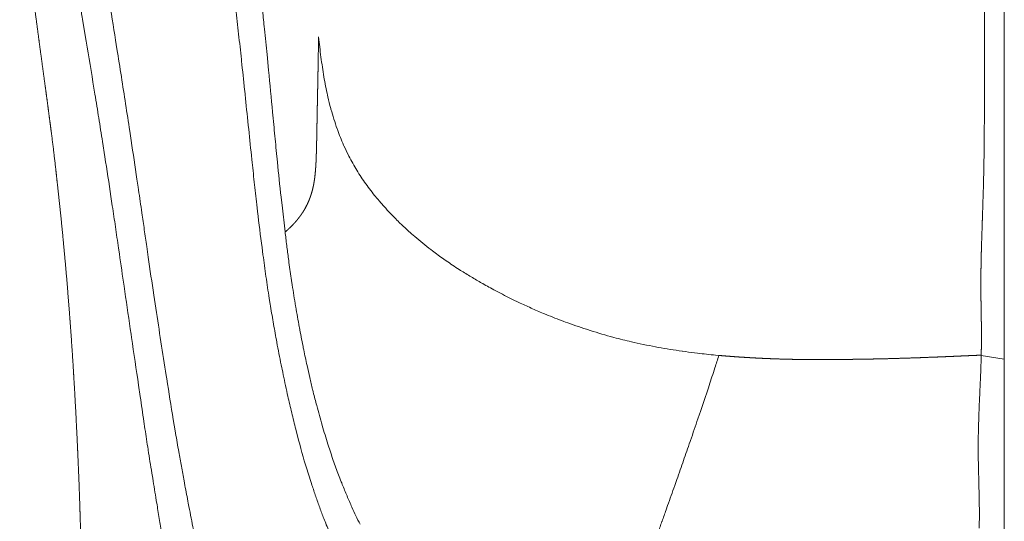
# Model space of a CAD drawing. Units: millimetres. Extents: x -612 to 3782, y -4661 to 6456.
# Drawn here: x -26 to 5, y 2765 to 2780 of the extents above; entities that cross this region are included whole.
import ezdxf

# ---------------------------------------------------------------- set-up
doc = ezdxf.new("R2010")
doc.units = ezdxf.units.MM
doc.header["$LTSCALE"] = 101.6
doc.layers.add('Visible (ISO)', color=7, linetype='Continuous', lineweight=50)
doc.layers.add('Visible Narrow (ISO)', color=7, linetype='Continuous', lineweight=18)

msp = doc.modelspace()

# ---------------------------------------------------------------- linework, layer by layer
at = {"layer": 'Visible (ISO)', "lineweight": 5}
msp.add_line((4.652, 2752.682), (4.652, 2793.17), dxfattribs=at)
at = {"layer": 'Visible (ISO)', "lineweight": 5, "flags": 128}
msp.add_lwpolyline([(3.934, 2769.704), (3.933, 2769.671, -0.001889), (3.928, 2769.473, -0.001268), (3.921, 2769.274), (3.92, 2769.242, -0.001595), (3.909, 2768.978), (3.907, 2768.934, -0.000376), (3.9, 2768.758, -0.000192), (3.892, 2768.582), (3.89, 2768.538, 0.000571), (3.878, 2768.272), (3.878, 2768.272, 0.000646), (3.867, 2768.005), (3.867, 2768.003, 0.002071), (3.857, 2767.733), (3.855, 2767.685, 0.003007), (3.846, 2767.319), (3.845, 2767.289, 0.003864), (3.841, 2766.968), (3.841, 2766.913, 0.00303), (3.841, 2766.7), (3.841, 2766.693, 0.001671), (3.843, 2766.493), (3.843, 2766.492, 0.00185), (3.847, 2766.294), (3.847, 2766.274, 0.000796), (3.851, 2766.116, 0.000454), (3.855, 2765.958), (3.859, 2765.8, -0.000297), (3.863, 2765.639, -0.000618), (3.867, 2765.477), (3.868, 2765.432, -0.002261), (3.873, 2765.181), (3.874, 2765.131, -0.003222), (3.876, 2764.781), (3.876, 2764.716, -0.004764), (3.873, 2764.338)], format="xyb", dxfattribs=at)
msp.add_lwpolyline([(3.934, 2769.719), (3.934, 2769.704)], dxfattribs=at)
at = {"layer": 'Visible (ISO)', "lineweight": 5}
for points, weights, knots in [([(3.88, 2819.181), (3.88, 2819.163), (3.881, 2819.144), (3.885, 2818.931), (3.887, 2818.719), (3.887, 2818.676), (3.888, 2818.632), (3.889, 2818.507), (3.89, 2818.381), (3.89, 2818.374), (3.89, 2818.368), (3.891, 2818.255), (3.893, 2818.143), (3.895, 2818.03), (3.896, 2817.918), (3.896, 2817.907), (3.896, 2817.897), (3.897, 2817.764), (3.899, 2817.631), (3.9, 2817.614), (3.9, 2817.598), (3.902, 2817.489), (3.903, 2817.381), (3.903, 2817.359), (3.903, 2817.337), (3.903, 2817.272), (3.904, 2817.207), (3.904, 2817.143), (3.905, 2817.078), (3.906, 2817.055), (3.906, 2817.033), (3.908, 2816.924), (3.909, 2816.816), (3.909, 2816.808), (3.909, 2816.8), (3.91, 2816.708), (3.91, 2816.615), (3.91, 2816.523), (3.911, 2816.43), (3.912, 2816.382), (3.913, 2816.335), (3.915, 2816.191), (3.917, 2816.047), (3.917, 2816.02), (3.918, 2815.992), (3.919, 2815.903), (3.92, 2815.815), (3.92, 2815.726), (3.92, 2815.637), (3.92, 2815.613), (3.921, 2815.589), (3.921, 2815.451), (3.922, 2815.314), (3.922, 2815.297), (3.922, 2815.279), (3.923, 2815.141), (3.925, 2815.003), (3.928, 2814.866), (3.929, 2814.728), (3.929, 2814.727), (3.929, 2814.726), (3.93, 2814.589), (3.93, 2814.452), (3.93, 2814.315), (3.932, 2814.178), (3.932, 2814.146), (3.933, 2814.113), (3.935, 2813.912), (3.937, 2813.71), (3.938, 2813.666), (3.938, 2813.622), (3.94, 2813.5), (3.94, 2813.378), (3.94, 2813.255), (3.94, 2813.133), (3.94, 2813.108), (3.94, 2813.084), (3.94, 2812.912), (3.943, 2812.74), (3.944, 2812.669), (3.945, 2812.598), (3.947, 2812.4), (3.947, 2812.201), (3.948, 2812.178), (3.948, 2812.154), (3.948, 2812.003), (3.949, 2811.852), (3.95, 2811.822), (3.95, 2811.793), (3.951, 2811.701), (3.951, 2811.608), (3.951, 2811.516), (3.952, 2811.424), (3.952, 2811.417), (3.952, 2811.41), (3.953, 2811.304), (3.954, 2811.198), (3.954, 2811.17), (3.955, 2811.142), (3.956, 2811.021), (3.954, 2810.9), (3.954, 2810.889), (3.954, 2810.878), (3.953, 2810.779), (3.952, 2810.679), (3.952, 2810.676), (3.952, 2810.673), (3.951, 2810.579), (3.953, 2810.485), (3.955, 2810.39), (3.957, 2810.296), (3.957, 2810.287), (3.958, 2810.278), (3.96, 2810.166), (3.96, 2810.053), (3.96, 2810.029), (3.961, 2810.005), (3.961, 2809.844), (3.962, 2809.683), (3.962, 2809.668), (3.963, 2809.653), (3.964, 2809.462), (3.965, 2809.271), (3.965, 2809.258), (3.965, 2809.244), (3.966, 2809.068), (3.966, 2808.892), (3.966, 2808.885), (3.966, 2808.879), (3.966, 2808.716), (3.967, 2808.552), (3.968, 2808.389), (3.968, 2808.226), (3.968, 2808.199), (3.968, 2808.172), (3.968, 2807.992), (3.969, 2807.811), (3.969, 2807.789), (3.969, 2807.767), (3.97, 2807.63), (3.97, 2807.493), (3.97, 2807.356), (3.97, 2807.22), (3.97, 2807.208), (3.97, 2807.197), (3.971, 2807.037), (3.972, 2806.878), (3.972, 2806.84), (3.972, 2806.802), (3.974, 2806.566), (3.974, 2806.331), (3.974, 2806.288), (3.974, 2806.244), (3.973, 2805.947), (3.974, 2805.65), (3.974, 2805.605), (3.974, 2805.56), (3.974, 2805.353), (3.973, 2805.147), (3.973, 2805.115), (3.973, 2805.082), (3.973, 2804.941), (3.973, 2804.801), (3.973, 2804.66), (3.972, 2804.52), (3.972, 2804.491), (3.971, 2804.463), (3.97, 2804.312), (3.97, 2804.161), (3.97, 2804.132), (3.97, 2804.103), (3.97, 2804.01), (3.969, 2803.917), (3.969, 2803.903), (3.969, 2803.889), (3.968, 2803.824), (3.968, 2803.76), (3.967, 2803.695), (3.967, 2803.631), (3.967, 2803.612), (3.967, 2803.593), (3.967, 2803.492), (3.966, 2803.39), (3.965, 2803.344), (3.965, 2803.297), (3.964, 2803.198), (3.964, 2803.099), (3.964, 2803.092), (3.964, 2803.085), (3.964, 2803), (3.964, 2802.914), (3.964, 2802.829), (3.964, 2802.743), (3.964, 2802.736), (3.964, 2802.728), (3.964, 2802.628), (3.964, 2802.527), (3.964, 2802.515), (3.964, 2802.503), (3.964, 2802.379), (3.965, 2802.254), (3.965, 2802.239), (3.965, 2802.223), (3.966, 2802.068), (3.968, 2801.912), (3.968, 2801.877), (3.968, 2801.841), (3.969, 2801.64), (3.971, 2801.438), (3.972, 2801.237), (3.974, 2801.035), (3.974, 2801.016), (3.974, 2800.998), (3.977, 2800.759), (3.978, 2800.52), (3.978, 2800.494), (3.979, 2800.468), (3.98, 2800.211), (3.983, 2799.953), (3.986, 2799.696), (3.988, 2799.439), (3.988, 2799.377), (3.989, 2799.315), (3.99, 2799.151), (3.991, 2798.988), (3.992, 2798.824), (3.993, 2798.661), (3.993, 2798.65), (3.994, 2798.639), (3.995, 2798.453), (3.997, 2798.267), (3.998, 2798.179), (3.999, 2798.09), (4.003, 2797.805), (4.004, 2797.519), (4.005, 2797.492), (4.005, 2797.465), (4.006, 2797.233), (4.008, 2797.001), (4.01, 2796.769), (4.012, 2796.537), (4.013, 2796.429), (4.014, 2796.322), (4.017, 2795.959), (4.02, 2795.596), (4.02, 2795.533), (4.021, 2795.469), (4.023, 2795.233), (4.025, 2794.997), (4.027, 2794.76), (4.029, 2794.524), (4.029, 2794.514), (4.029, 2794.505), (4.031, 2794.249), (4.034, 2793.993), (4.034, 2793.991), (4.034, 2793.988), (4.036, 2793.726), (4.038, 2793.465), (4.039, 2793.322), (4.04, 2793.179), (4.044, 2792.633), (4.048, 2792.086), (4.049, 2791.897), (4.05, 2791.709), (4.057, 2790.784), (4.061, 2789.86), (4.062, 2789.566), (4.063, 2789.272), (4.068, 2787.932), (4.065, 2786.592), (4.065, 2786.379), (4.064, 2786.166), (4.062, 2785.252), (4.058, 2784.339), (4.058, 2784.333), (4.058, 2784.326), (4.054, 2783.426), (4.049, 2782.526), (4.048, 2782.374), (4.047, 2782.221), (4.043, 2781.626), (4.04, 2781.031), (4.039, 2780.893), (4.038, 2780.754), (4.037, 2780.436), (4.035, 2780.119), (4.035, 2780.074), (4.035, 2780.029), (4.034, 2779.801), (4.033, 2779.573), (4.033, 2779.345), (4.033, 2779.116), (4.034, 2779.058), (4.034, 2779), (4.035, 2778.656), (4.035, 2778.311), (4.035, 2778.216), (4.035, 2778.121), (4.035, 2777.586), (4.032, 2777.051), (4.03, 2776.741), (4.027, 2776.431), (4.022, 2775.582), (3.995, 2774.734), (3.985, 2774.424), (3.976, 2774.113), (3.968, 2773.887), (3.961, 2773.66), (3.961, 2773.659), (3.961, 2773.657), (3.953, 2773.433), (3.946, 2773.209), (3.939, 2772.985), (3.934, 2772.761), (3.934, 2772.749), (3.933, 2772.737), (3.928, 2772.488), (3.925, 2772.24), (3.924, 2772.189), (3.924, 2772.138), (3.922, 2771.939), (3.923, 2771.739), (3.924, 2771.694), (3.924, 2771.648), (3.925, 2771.54), (3.927, 2771.431), (3.928, 2771.323), (3.93, 2771.215), (3.931, 2771.186), (3.931, 2771.156), (3.934, 2770.99), (3.937, 2770.823), (3.937, 2770.79), (3.938, 2770.757), (3.941, 2770.524), (3.941, 2770.292), (3.941, 2770.282), (3.941, 2770.272), (3.941, 2770.019), (3.935, 2769.766), (3.935, 2769.742), (3.934, 2769.719)], [1, 1, 1, 0.999983431681, 1, 1, 1, 0.999999874268, 1, 1, 1, 0.999994397203, 1, 0.999988600121, 1, 1, 1, 0.999985631137, 1, 1, 1, 0.99998260587, 1, 1, 1, 0.999999266756, 1, 0.999988826447, 1, 1, 1, 0.999982721603, 1, 1, 1, 0.999998802365, 1, 0.999986271209, 1, 1, 1, 0.999999808469, 1, 1, 1, 0.999992592379, 1, 0.999997427729, 1, 1, 1, 0.999997777969, 1, 1, 1, 0.999987133222, 1, 0.999990408713, 1, 1, 1, 0.999993556822, 1, 0.999983980588, 1, 1, 1, 0.999999698674, 1, 1, 1, 0.99999149953, 1, 0.99999930438, 1, 1, 1, 0.999977118293, 1, 1, 1, 0.999979512605, 1, 1, 1, 0.999986828107, 1, 1, 1, 0.99998969887, 1, 0.999994389479, 1, 1, 1, 0.999999890725, 1, 1, 1, 0.999959950785, 1, 1, 1, 0.999999412559, 1, 1, 1, 0.999896699335, 1, 0.999999870784, 1, 1, 1, 0.999969404099, 1, 1, 1, 0.999999115747, 1, 1, 1, 0.999999411775, 1, 1, 1, 0.999998179052, 1, 1, 1, 0.999998210744, 1, 0.999998117154, 1, 1, 1, 0.999996999487, 1, 1, 1, 0.99999558373, 1, 0.999999119154, 1, 1, 1, 0.999997673961, 1, 1, 1, 0.999992916302, 1, 1, 1, 0.9999994895, 1, 1, 1, 0.999998254193, 1, 1, 1, 0.99999974116, 1, 0.999996329951, 1, 1, 1, 0.999996033933, 1, 1, 1, 0.99999122754, 1, 1, 1, 0.999999718362, 1, 0.999989987177, 1, 1, 1, 0.999995957104, 1, 1, 1, 0.999993110025, 1, 1, 1, 0.999998805082, 1, 0.99999527704, 1, 1, 1, 0.999996510814, 1, 1, 1, 0.999985768712, 1, 1, 1, 0.999999620899, 1, 1, 1, 0.99999996916, 1, 0.999997986697, 1, 1, 1, 0.999998651466, 1, 1, 1, 0.999997210892, 1, 0.999996075461, 1, 1, 1, 0.999999226863, 1, 0.999999436135, 1, 1, 1, 0.999995692094, 1, 1, 1, 0.999995181874, 1, 1, 1, 0.999999594821, 1, 0.999999888932, 1, 1, 1, 0.999999916016, 1, 1, 1, 0.999999667812, 1, 0.999999653526, 1, 1, 1, 0.999999424887, 1, 1, 1, 0.999998881898, 1, 1, 1, 0.999999990096, 1, 1, 1, 0.999999056015, 1, 1, 1, 0.99999487992, 1, 1, 1, 0.999999315886, 1, 1, 1, 0.999999814708, 1, 1, 1, 0.999999985667, 1, 1, 1, 0.999999855686, 1, 1, 1, 0.999999293799, 1, 0.999997703414, 1, 1, 1, 0.999999782065, 1, 1, 1, 0.999992277324, 1, 1, 1, 0.999925878137, 1, 1, 1, 0.999999430673, 1, 1, 1, 0.999999406576, 1, 0.999992372957, 1, 1, 1, 0.999980543433, 1, 1, 1, 0.999950222923, 1, 1, 1, 0.999995598724, 1, 0.999998809474, 1, 1, 1, 0.999997953812, 1, 1, 1, 0.999974236537, 1, 1, 1, 0.999946393626, 1, 1, 1], [0, 0, 0, 0.00076, 0.00076, 0.009349, 0.009349, 0.011102, 0.011102, 0.016186, 0.016186, 0.016454, 0.016454, 0.021003, 0.021003, 0.025552, 0.025552, 0.025967, 0.025967, 0.031347, 0.031347, 0.032018, 0.032018, 0.036405, 0.036405, 0.03729, 0.03729, 0.039909, 0.039909, 0.042527, 0.042527, 0.043441, 0.043441, 0.047822, 0.047822, 0.04814, 0.04814, 0.051884, 0.051884, 0.055627, 0.055627, 0.057555, 0.057555, 0.063368, 0.063368, 0.06448, 0.06448, 0.068069, 0.068069, 0.071658, 0.071658, 0.072639, 0.072639, 0.07819, 0.07819, 0.078892, 0.078892, 0.084467, 0.084467, 0.090043, 0.090043, 0.090085, 0.090085, 0.095619, 0.095619, 0.101154, 0.101154, 0.102462, 0.102462, 0.110614, 0.110614, 0.112397, 0.112397, 0.117337, 0.117337, 0.122278, 0.122278, 0.123278, 0.123278, 0.130218, 0.130218, 0.1331, 0.1331, 0.14112, 0.14112, 0.142073, 0.142073, 0.148186, 0.148186, 0.14938, 0.14938, 0.153106, 0.153106, 0.156832, 0.156832, 0.157112, 0.157112, 0.161397, 0.161397, 0.162529, 0.162529, 0.167431, 0.167431, 0.167863, 0.167863, 0.1719, 0.1719, 0.172011, 0.172011, 0.175826, 0.175826, 0.179641, 0.179641, 0.180005, 0.180005, 0.184548, 0.184548, 0.185531, 0.185531, 0.192039, 0.192039, 0.192642, 0.192642, 0.200357, 0.200357, 0.2009, 0.2009, 0.208025, 0.208025, 0.208286, 0.208286, 0.214887, 0.214887, 0.221488, 0.221488, 0.222575, 0.222575, 0.229879, 0.229879, 0.230764, 0.230764, 0.236298, 0.236298, 0.241832, 0.241832, 0.242292, 0.242292, 0.248745, 0.248745, 0.250281, 0.250281, 0.259805, 0.259805, 0.261545, 0.261545, 0.273554, 0.273554, 0.275392, 0.275392, 0.283725, 0.283725, 0.285052, 0.285052, 0.290731, 0.290731, 0.296411, 0.296411, 0.297564, 0.297564, 0.303663, 0.303663, 0.304832, 0.304832, 0.308593, 0.308593, 0.30917, 0.30917, 0.311778, 0.311778, 0.314386, 0.314386, 0.315141, 0.315141, 0.319258, 0.319258, 0.321124, 0.321124, 0.325136, 0.325136, 0.325415, 0.325415, 0.32887, 0.32887, 0.332326, 0.332326, 0.33263, 0.33263, 0.336693, 0.336693, 0.337178, 0.337178, 0.34221, 0.34221, 0.342841, 0.342841, 0.349136, 0.349136, 0.35056, 0.35056, 0.358712, 0.358712, 0.366865, 0.366865, 0.367616, 0.367616, 0.377271, 0.377271, 0.378329, 0.378329, 0.388729, 0.388729, 0.399128, 0.399128, 0.401637, 0.401637, 0.408247, 0.408247, 0.414858, 0.414858, 0.415307, 0.415307, 0.422817, 0.422817, 0.426394, 0.426394, 0.437951, 0.437951, 0.439043, 0.439043, 0.448417, 0.448417, 0.457792, 0.457792, 0.462155, 0.462155, 0.476826, 0.476826, 0.479384, 0.479384, 0.488938, 0.488938, 0.498492, 0.498492, 0.498884, 0.498884, 0.509222, 0.509222, 0.50934, 0.50934, 0.519915, 0.519915, 0.525681, 0.525681, 0.547787, 0.547787, 0.555415, 0.555415, 0.592777, 0.592777, 0.604664, 0.604664, 0.658843, 0.658843, 0.66747, 0.66747, 0.704396, 0.704396, 0.704666, 0.704666, 0.741052, 0.741052, 0.747219, 0.747219, 0.771271, 0.771271, 0.776872, 0.776872, 0.789722, 0.789722, 0.791535, 0.791535, 0.800759, 0.800759, 0.809983, 0.809983, 0.812333, 0.812333, 0.826257, 0.826257, 0.83011, 0.83011, 0.85174, 0.85174, 0.864278, 0.864278, 0.898575, 0.898575, 0.911139, 0.911139, 0.920311, 0.920311, 0.920365, 0.920365, 0.92943, 0.92943, 0.938495, 0.938495, 0.938983, 0.938983, 0.949024, 0.949024, 0.951078, 0.951078, 0.959149, 0.959149, 0.960996, 0.960996, 0.965373, 0.965373, 0.969749, 0.969749, 0.970931, 0.970931, 0.977671, 0.977671, 0.979006, 0.979006, 0.988415, 0.988415, 0.988823, 0.988823, 0.999048, 0.999048, 1, 1, 1]), ([(-23.979, 2758.392), (-23.98, 2758.664), (-23.981, 2758.935), (-23.981, 2758.973), (-23.982, 2759.01), (-23.984, 2759.357), (-23.987, 2759.703), (-23.987, 2759.745), (-23.987, 2759.788), (-23.991, 2760.218), (-23.995, 2760.649), (-23.995, 2760.697), (-23.996, 2760.745), (-24, 2761.272), (-24.008, 2761.799), (-24.009, 2761.858), (-24.01, 2761.917), (-24.02, 2762.562), (-24.034, 2763.207), (-24.035, 2763.252), (-24.036, 2763.298), (-24.053, 2764.034), (-24.076, 2764.77), (-24.081, 2764.917), (-24.085, 2765.064), (-24.11, 2765.85), (-24.146, 2766.637), (-24.152, 2766.765), (-24.158, 2766.892), (-24.182, 2767.423), (-24.21, 2767.954), (-24.238, 2768.485), (-24.27, 2769.016), (-24.276, 2769.118), (-24.282, 2769.219), (-24.326, 2769.954), (-24.381, 2770.687), (-24.391, 2770.82), (-24.401, 2770.953), (-24.476, 2771.953), (-24.568, 2772.951), (-24.57, 2772.969), (-24.572, 2772.986), (-24.667, 2774.016), (-24.782, 2775.043), (-24.806, 2775.263), (-24.831, 2775.482), (-24.896, 2776.071), (-24.973, 2776.659), (-24.994, 2776.824), (-25.016, 2776.99), (-25.049, 2777.247), (-25.083, 2777.504), (-25.118, 2777.761), (-25.152, 2778.018), (-25.159, 2778.063), (-25.165, 2778.108), (-25.212, 2778.455), (-25.259, 2778.802), (-25.26, 2778.805), (-25.26, 2778.808), (-25.308, 2779.16), (-25.356, 2779.513), (-25.356, 2779.516), (-25.356, 2779.518), (-25.404, 2779.876), (-25.451, 2780.233), (-25.452, 2780.236), (-25.452, 2780.238), (-25.499, 2780.6), (-25.544, 2780.963), (-25.545, 2780.965), (-25.545, 2780.967), (-25.591, 2781.334), (-25.634, 2781.701), (-25.634, 2781.703), (-25.634, 2781.705), (-25.677, 2782.075), (-25.717, 2782.447), (-25.717, 2782.448), (-25.717, 2782.45), (-25.757, 2782.824), (-25.793, 2783.199), (-25.798, 2783.252), (-25.803, 2783.305), (-25.831, 2783.605), (-25.855, 2783.905), (-25.859, 2783.957), (-25.863, 2784.009), (-25.879, 2784.205), (-25.892, 2784.401), (-25.906, 2784.597), (-25.917, 2784.794), (-25.917, 2784.794), (-25.917, 2784.795), (-25.928, 2784.992), (-25.936, 2785.189), (-25.936, 2785.189), (-25.936, 2785.19), (-25.945, 2785.388), (-25.949, 2785.586), (-25.949, 2785.586), (-25.949, 2785.587), (-25.953, 2785.785), (-25.953, 2785.984), (-25.953, 2785.984), (-25.953, 2785.984), (-25.953, 2786.183), (-25.948, 2786.382), (-25.948, 2786.383), (-25.948, 2786.383), (-25.943, 2786.582), (-25.933, 2786.781), (-25.922, 2786.98), (-25.905, 2787.179), (-25.904, 2787.193), (-25.902, 2787.207), (-25.888, 2787.378), (-25.867, 2787.548), (-25.847, 2787.718), (-25.821, 2787.887), (-25.819, 2787.901), (-25.817, 2787.914), (-25.793, 2788.078), (-25.76, 2788.24), (-25.754, 2788.267), (-25.749, 2788.293), (-25.727, 2788.403), (-25.701, 2788.511), (-25.675, 2788.62), (-25.646, 2788.728), (-25.646, 2788.728), (-25.646, 2788.729), (-25.616, 2788.837), (-25.582, 2788.944), (-25.574, 2788.972), (-25.565, 2789), (-25.514, 2789.163), (-25.449, 2789.32), (-25.426, 2789.377), (-25.403, 2789.433), (-25.339, 2789.59), (-25.26, 2789.74), (-25.248, 2789.762), (-25.237, 2789.784), (-25.181, 2789.89), (-25.12, 2789.993), (-25.059, 2790.096), (-24.993, 2790.195), (-24.988, 2790.202), (-24.984, 2790.209), (-24.908, 2790.321), (-24.826, 2790.429), (-24.825, 2790.43), (-24.825, 2790.431), (-24.741, 2790.54), (-24.652, 2790.645), (-24.651, 2790.645), (-24.651, 2790.646), (-24.56, 2790.751), (-24.463, 2790.851), (-24.454, 2790.859), (-24.446, 2790.868), (-24.332, 2790.985), (-24.209, 2791.091), (-24.201, 2791.099), (-24.192, 2791.106), (-24.06, 2791.221), (-23.92, 2791.327), (-23.78, 2791.433), (-23.634, 2791.53), (-23.63, 2791.534), (-23.625, 2791.537), (-23.483, 2791.632), (-23.336, 2791.72), (-23.331, 2791.722), (-23.327, 2791.725), (-23.189, 2791.808), (-23.047, 2791.885), (-23.037, 2791.891), (-23.026, 2791.896)], [1, 0.999999170719, 1, 1, 1, 0.99999931714, 1, 1, 1, 0.999999934543, 1, 1, 1, 0.999995086533, 1, 1, 1, 0.999994023828, 1, 1, 1, 0.999988325894, 1, 1, 1, 0.999977127038, 1, 1, 1, 0.999992857428, 1, 0.999994286527, 1, 1, 1, 0.999970396562, 1, 1, 1, 0.999962552252, 1, 1, 1, 0.999956024541, 1, 1, 1, 0.999958310274, 1, 1, 1, 0.999999178677, 1, 0.999998855055, 1, 1, 1, 0.99999995277, 1, 1, 1, 0.999999660816, 1, 1, 1, 0.999998174278, 1, 1, 1, 0.999995605456, 1, 1, 1, 0.999992019853, 1, 1, 1, 0.999987470111, 1, 1, 1, 0.999981878464, 1, 1, 1, 0.999972201323, 1, 1, 1, 0.999988455623, 1, 0.999979765481, 1, 1, 1, 0.999968733076, 1, 1, 1, 0.999955206577, 1, 1, 1, 0.999939048788, 1, 1, 1, 0.999920048029, 1, 1, 1, 0.999898244639, 1, 0.999873293263, 1, 1, 1, 0.999845517441, 1, 0.999908336325, 1, 1, 1, 0.999649189577, 1, 1, 1, 0.999874736022, 1, 0.999850523559, 1, 1, 1, 0.999826627136, 1, 1, 1, 0.999105765036, 1, 1, 1, 0.998862779844, 1, 1, 1, 0.999709078645, 1, 0.999563226826, 1, 1, 1, 0.999565881106, 1, 1, 1, 0.999550476554, 1, 1, 1, 0.999503211549, 1, 1, 1, 0.999156780328, 1, 1, 1, 0.999444094224, 1, 0.999569452432, 1, 1, 1, 0.99967769888, 1, 1, 1, 0.999816910119, 1, 1, 1], [0, 0, 0, 0.015654, 0.015654, 0.017811, 0.017811, 0.037778, 0.037778, 0.040215, 0.040215, 0.065058, 0.065058, 0.067824, 0.067824, 0.098198, 0.098198, 0.101597, 0.101597, 0.138768, 0.138768, 0.141399, 0.141399, 0.183832, 0.183832, 0.192308, 0.192308, 0.237685, 0.237685, 0.24505, 0.24505, 0.275698, 0.275698, 0.306345, 0.306345, 0.312221, 0.312221, 0.35462, 0.35462, 0.362311, 0.362311, 0.420091, 0.420091, 0.421099, 0.421099, 0.480704, 0.480704, 0.493421, 0.493421, 0.527594, 0.527594, 0.537205, 0.537205, 0.552157, 0.552157, 0.567108, 0.567108, 0.569728, 0.569728, 0.589917, 0.589917, 0.590077, 0.590077, 0.610585, 0.610585, 0.610731, 0.610731, 0.631531, 0.631531, 0.631663, 0.631663, 0.652728, 0.652728, 0.652847, 0.652847, 0.67415, 0.67415, 0.674257, 0.674257, 0.695773, 0.695773, 0.695868, 0.695868, 0.717573, 0.717573, 0.720647, 0.720647, 0.738, 0.738, 0.741014, 0.741014, 0.752341, 0.752341, 0.763668, 0.763668, 0.763696, 0.763696, 0.775079, 0.775079, 0.775101, 0.775101, 0.786527, 0.786527, 0.786542, 0.786542, 0.797997, 0.797997, 0.798007, 0.798007, 0.809483, 0.809483, 0.809489, 0.809489, 0.820979, 0.820979, 0.832476, 0.832476, 0.833287, 0.833287, 0.843164, 0.843164, 0.853041, 0.853041, 0.853803, 0.853803, 0.863362, 0.863362, 0.864925, 0.864925, 0.87136, 0.87136, 0.877794, 0.877794, 0.877816, 0.877816, 0.884294, 0.884294, 0.885972, 0.885972, 0.895799, 0.895799, 0.899317, 0.899317, 0.909066, 0.909066, 0.910496, 0.910496, 0.917396, 0.917396, 0.924294, 0.924294, 0.92475, 0.92475, 0.932559, 0.932559, 0.932621, 0.932621, 0.940553, 0.940553, 0.940593, 0.940593, 0.948605, 0.948605, 0.9493, 0.9493, 0.958697, 0.958697, 0.959328, 0.959328, 0.969436, 0.969436, 0.979546, 0.979546, 0.979873, 0.979873, 0.98974, 0.98974, 0.990019, 0.990019, 0.999328, 0.999328, 1, 1, 1])]:
    msp.add_rational_spline(points, weights, degree=2, knots=knots, dxfattribs=at)
at = {"layer": 'Visible Narrow (ISO)', "lineweight": 5}
msp.add_line((3.934, 2769.704), (4.652, 2769.598), dxfattribs=at)
at = {"layer": 'Visible Narrow (ISO)', "lineweight": 5, "flags": 128}
for points in [[(-24.074, 2780.604, 0.000073), (-24, 2780.163), (-23.916, 2779.656, -0.000997), (-23.676, 2778.201), (-23.614, 2777.825, -0.000385), (-23.495, 2777.089, -0.001411), (-23.379, 2776.353), (-23.306, 2775.885, -0.001478), (-23.117, 2774.649), (-23.074, 2774.358, -0.000897), (-22.977, 2773.703, -0.000421), (-22.882, 2773.048), (-22.856, 2772.869, 0.000598), (-22.709, 2771.857), (-22.686, 2771.7, -0.000202), (-22.493, 2770.374), (-22.476, 2770.262, 0.000615), (-22.259, 2768.782), (-22.207, 2768.429, -0.000144), (-22.092, 2767.655), (-22.059, 2767.428, 0.000272), (-22.011, 2767.107, 0.00111), (-21.963, 2766.786), (-21.96, 2766.768, 0.001583), (-21.904, 2766.412), (-21.904, 2766.411, 0.000943), (-21.846, 2766.054), (-21.819, 2765.89, 0.000178), (-21.707, 2765.206), (-21.685, 2765.07, 0.000867), (-21.604, 2764.583, 0.002666), (-21.52, 2764.097)], [(-23.178, 2780.809, -0.000864), (-22.972, 2779.505), (-22.929, 2779.236, 0.000237), (-22.794, 2778.375), (-22.792, 2778.364, -0.000314), (-22.661, 2777.524, -0.001391), (-22.532, 2776.684), (-22.487, 2776.388, -0.000546), (-22.308, 2775.187), (-22.272, 2774.942, -0.001208), (-22.168, 2774.231), (-22.154, 2774.136, -0.000178), (-22.08, 2773.615, 0.000284), (-22.005, 2773.094), (-21.958, 2772.765, 0.001741), (-21.784, 2771.586), (-21.722, 2771.175, 0.00089), (-21.563, 2770.132, 0.000958), (-21.4, 2769.089), (-21.382, 2768.98, 0.001525), (-21.179, 2767.719), (-21.121, 2767.371, 0.003275), (-21.02, 2766.784), (-21.009, 2766.718, 0.001088), (-20.927, 2766.263, 0.000357), (-20.843, 2765.808), (-20.818, 2765.67, 0.001824), (-20.713, 2765.113), (-20.694, 2765.015, 0.001757), (-20.624, 2764.655, 0.002332), (-20.551, 2764.296)], [(-16.337, 2764.241, -0.009892), (-16.503, 2764.645), (-16.516, 2764.678, -0.006579), (-16.644, 2765.023, -0.004064), (-16.765, 2765.371), (-16.766, 2765.373, -0.003757), (-16.882, 2765.727), (-16.988, 2766.055, -0.014681), (-17.284, 2767.075), (-17.371, 2767.414, -0.004474), (-17.499, 2767.929, -0.003447), (-17.619, 2768.446), (-17.636, 2768.52, -0.004663), (-17.779, 2769.188), (-17.826, 2769.416, -0.005582), (-17.962, 2770.119), (-17.976, 2770.194, -0.002084), (-18.074, 2770.749, -0.002784), (-18.168, 2771.305), (-18.196, 2771.483, -0.005404), (-18.299, 2772.161, -0.001915), (-18.391, 2772.84), (-18.42, 2773.06, -0.004351), (-18.558, 2774.18), (-18.583, 2774.399, -0.000974), (-18.662, 2775.098, -0.001176), (-18.737, 2775.797), (-18.75, 2775.918, -0.000589), (-18.848, 2776.859), (-18.862, 2776.986, 0.000097), (-18.96, 2777.937), (-18.963, 2777.968, 0.000638), (-19.057, 2778.857), (-19.062, 2778.908, 0.002112), (-19.149, 2779.696, 0.000932), (-19.241, 2780.483)], [(-18.412, 2780.486, -0.002042), (-18.353, 2779.931), (-18.345, 2779.852, -0.000804), (-18.305, 2779.455, -0.000395), (-18.265, 2779.057), (-18.218, 2778.573, -0.000498), (-18.092, 2777.269), (-18.047, 2776.795, 0.00008), (-18.013, 2776.438, 0.000346), (-17.978, 2776.081), (-17.943, 2775.716, 0.004049), (-17.828, 2774.631), (-17.789, 2774.284, 0.001538), (-17.704, 2773.555), (-17.703, 2773.543)], [(-4.217, 2769.71), (-4.321, 2769.719, -0.008011), (-4.885, 2769.779), (-4.977, 2769.791, -0.004489), (-5.356, 2769.841), (-5.357, 2769.841, -0.004714), (-5.732, 2769.897), (-5.733, 2769.898, -0.005005), (-6.103, 2769.961, -0.005336), (-6.471, 2770.032), (-6.475, 2770.032, -0.005895), (-6.85, 2770.113), (-6.937, 2770.133, -0.010505), (-7.481, 2770.269), (-7.588, 2770.298, -0.011468), (-8.308, 2770.513), (-8.336, 2770.522, -0.010315), (-8.992, 2770.748), (-9.038, 2770.765, -0.010173), (-9.593, 2770.983), (-9.675, 2771.017, -0.007402), (-10.059, 2771.183, -0.004687), (-10.44, 2771.359), (-10.505, 2771.39, -0.010765), (-11.01, 2771.642), (-11.17, 2771.727, -0.008043), (-11.561, 2771.941), (-11.586, 2771.955, -0.00471), (-11.921, 2772.151, -0.008081), (-12.252, 2772.354), (-12.293, 2772.381, -0.010062), (-12.698, 2772.651), (-12.769, 2772.701, -0.011822), (-13.125, 2772.962), (-13.171, 2772.998, -0.005996), (-13.426, 2773.199, -0.007863), (-13.675, 2773.407), (-13.727, 2773.451, -0.013439), (-14.066, 2773.76), (-14.153, 2773.844, -0.013335), (-14.439, 2774.133), (-14.476, 2774.173, -0.006835), (-14.677, 2774.394), (-14.678, 2774.395, -0.009213), (-14.869, 2774.619), (-14.881, 2774.634, -0.007909), (-15.042, 2774.836), (-15.043, 2774.837, -0.008431), (-15.195, 2775.042), (-15.196, 2775.042, -0.008904), (-15.339, 2775.251), (-15.34, 2775.251, -0.009288), (-15.475, 2775.464, -0.009575), (-15.603, 2775.681, -0.009781), (-15.722, 2775.903), (-15.737, 2775.932, -0.014747), (-15.873, 2776.219), (-15.885, 2776.247, -0.009057), (-15.985, 2776.487, -0.008201), (-16.077, 2776.73), (-16.086, 2776.755, -0.010135), (-16.186, 2777.053), (-16.187, 2777.055, -0.007649), (-16.277, 2777.361), (-16.284, 2777.386, -0.013486), (-16.375, 2777.747), (-16.385, 2777.793, -0.007144), (-16.445, 2778.08, -0.005903), (-16.497, 2778.367), (-16.498, 2778.371, -0.004696), (-16.545, 2778.668), (-16.545, 2778.672, -0.004063), (-16.588, 2778.978), (-16.589, 2778.983, -0.003702), (-16.628, 2779.294), (-16.629, 2779.298, -0.003184), (-16.662, 2779.602), (-16.664, 2779.613)], [(-17.703, 2773.543), (-17.697, 2773.494, 0.001535), (-17.646, 2773.079, 0.001654), (-17.592, 2772.663), (-17.583, 2772.593, 0.004817), (-17.504, 2772.037), (-17.483, 2771.9, 0.004088), (-17.376, 2771.237), (-17.373, 2771.217, 0.003679), (-17.263, 2770.594), (-17.259, 2770.576, 0.004203), (-17.147, 2769.993), (-17.138, 2769.95, 0.003654), (-17.035, 2769.454), (-17.022, 2769.394, 0.003831), (-16.937, 2769.019, 0.002901), (-16.848, 2768.646), (-16.843, 2768.625, 0.00552), (-16.736, 2768.21), (-16.72, 2768.15, 0.002445), (-16.637, 2767.845), (-16.636, 2767.844, 0.002256), (-16.55, 2767.542), (-16.549, 2767.536, 0.00272), (-16.463, 2767.245, 0.003509), (-16.373, 2766.955), (-16.344, 2766.861, 0.009599), (-16.184, 2766.388), (-16.122, 2766.216, 0.008238), (-15.958, 2765.782), (-15.944, 2765.745, 0.004128), (-15.798, 2765.387), (-15.798, 2765.387, 0.007388), (-15.645, 2765.033), (-15.626, 2764.991, 0.005487), (-15.502, 2764.725, 0.006481), (-15.372, 2764.462)], [(-4.217, 2769.71, -0.00024), (-4.342, 2769.329), (-4.368, 2769.249, -0.000938), (-4.547, 2768.707), (-4.579, 2768.611, -0.001352), (-4.825, 2767.88), (-4.873, 2767.736, -0.001903), (-5.102, 2767.07), (-5.115, 2767.031, -0.000643), (-5.32, 2766.444, -0.000842), (-5.526, 2765.857), (-5.594, 2765.665, -0.000439), (-5.815, 2765.042), (-5.863, 2764.906, -0.000079), (-5.988, 2764.556), (-5.989, 2764.553, -0.000302), (-6.112, 2764.209, -0.001555)]]:
    msp.add_lwpolyline(points, format="xyb", dxfattribs=at)
at = {"layer": 'Visible Narrow (ISO)', "lineweight": 5}
for points, weights, knots in [([(-17.703, 2773.543), (-17.692, 2773.552), (-17.682, 2773.561), (-17.629, 2773.606), (-17.579, 2773.654), (-17.571, 2773.661), (-17.563, 2773.669), (-17.529, 2773.702), (-17.495, 2773.736), (-17.495, 2773.736), (-17.495, 2773.736), (-17.462, 2773.77), (-17.43, 2773.804), (-17.43, 2773.805), (-17.43, 2773.805), (-17.398, 2773.839), (-17.367, 2773.874), (-17.367, 2773.875), (-17.367, 2773.875), (-17.337, 2773.91), (-17.308, 2773.946), (-17.308, 2773.946), (-17.308, 2773.946), (-17.279, 2773.982), (-17.252, 2774.019), (-17.224, 2774.055), (-17.198, 2774.093), (-17.197, 2774.095), (-17.195, 2774.097), (-17.166, 2774.139), (-17.139, 2774.183), (-17.132, 2774.195), (-17.124, 2774.207), (-17.089, 2774.263), (-17.058, 2774.323), (-17.058, 2774.323), (-17.058, 2774.323), (-17.028, 2774.382), (-16.999, 2774.442), (-16.971, 2774.501), (-16.948, 2774.563), (-16.942, 2774.578), (-16.936, 2774.594), (-16.908, 2774.665), (-16.886, 2774.738), (-16.883, 2774.748), (-16.88, 2774.759), (-16.864, 2774.81), (-16.851, 2774.863), (-16.85, 2774.868), (-16.849, 2774.874), (-16.838, 2774.915), (-16.829, 2774.958), (-16.82, 2775), (-16.812, 2775.043), (-16.804, 2775.085), (-16.798, 2775.128), (-16.791, 2775.171), (-16.785, 2775.214), (-16.78, 2775.257), (-16.775, 2775.3), (-16.775, 2775.3), (-16.775, 2775.3), (-16.77, 2775.343), (-16.766, 2775.387), (-16.766, 2775.387), (-16.766, 2775.387), (-16.762, 2775.43), (-16.758, 2775.474), (-16.758, 2775.474), (-16.758, 2775.474), (-16.755, 2775.518), (-16.752, 2775.561), (-16.751, 2775.575), (-16.75, 2775.589), (-16.745, 2775.66), (-16.742, 2775.732), (-16.741, 2775.746), (-16.741, 2775.759), (-16.737, 2775.849), (-16.734, 2775.938), (-16.731, 2776.027), (-16.728, 2776.116), (-16.728, 2776.116), (-16.728, 2776.117), (-16.726, 2776.206), (-16.724, 2776.296), (-16.724, 2776.301), (-16.724, 2776.305), (-16.722, 2776.404), (-16.72, 2776.502), (-16.72, 2776.525), (-16.719, 2776.548), (-16.717, 2776.693), (-16.714, 2776.838), (-16.713, 2776.882), (-16.712, 2776.926), (-16.708, 2777.159), (-16.703, 2777.392), (-16.703, 2777.393), (-16.699, 2777.63), (-16.695, 2777.819), (-16.691, 2778.008), (-16.687, 2778.196), (-16.687, 2778.197), (-16.687, 2778.198), (-16.684, 2778.388), (-16.68, 2778.579), (-16.679, 2778.66), (-16.677, 2778.741), (-16.671, 2779.093), (-16.666, 2779.445), (-16.665, 2779.529), (-16.664, 2779.613)], [1, 1, 1, 0.999622664155, 1, 1, 1, 0.99988037609, 1, 1, 1, 0.999872245903, 1, 1, 1, 0.999862076486, 1, 1, 1, 0.999851043492, 1, 1, 1, 0.999839145063, 1, 0.999826511848, 1, 1, 1, 0.999706104321, 1, 1, 1, 0.999263226636, 1, 1, 1, 0.999821512253, 1, 0.999316338852, 1, 1, 1, 0.99935843434, 1, 1, 1, 0.9996611565, 1, 1, 1, 0.999871142015, 1, 0.999892490942, 1, 0.999912400568, 1, 0.999930532161, 1, 0.999946651899, 1, 1, 1, 0.999960667924, 1, 1, 1, 0.999972411915, 1, 1, 1, 0.999981387637, 1, 1, 1, 0.999949771956, 1, 1, 1, 0.999978818837, 1, 0.999990477867, 1, 1, 1, 0.999997804234, 1, 1, 1, 0.999999810314, 1, 1, 1, 0.999999950729, 1, 1, 1, 0.999999762306, 1, 1, 1, 1, 0.999999965371, 1, 1, 1, 0.999999817656, 1, 1, 1, 0.999997395878, 1, 1, 1], [0, 0, 0, 0.004038, 0.004038, 0.02428, 0.02428, 0.027458, 0.027458, 0.041352, 0.041352, 0.041418, 0.041418, 0.055179, 0.055179, 0.055244, 0.055244, 0.068875, 0.068875, 0.068939, 0.068939, 0.082443, 0.082443, 0.082504, 0.082504, 0.095885, 0.095885, 0.109266, 0.109266, 0.11003, 0.11003, 0.124936, 0.124936, 0.129024, 0.129024, 0.148511, 0.148511, 0.148619, 0.148619, 0.167902, 0.167902, 0.187175, 0.187175, 0.191975, 0.191975, 0.214182, 0.214182, 0.217388, 0.217388, 0.23319, 0.23319, 0.234781, 0.234781, 0.247405, 0.247405, 0.260031, 0.260031, 0.272659, 0.272659, 0.285304, 0.285304, 0.297976, 0.297976, 0.297993, 0.297993, 0.310701, 0.310701, 0.310721, 0.310721, 0.323469, 0.323469, 0.323491, 0.323491, 0.336283, 0.336283, 0.340343, 0.340343, 0.361253, 0.361253, 0.365261, 0.365261, 0.391311, 0.391311, 0.417361, 0.417361, 0.417435, 0.417435, 0.443633, 0.443633, 0.444936, 0.444936, 0.47374, 0.47374, 0.480475, 0.480475, 0.522748, 0.522748, 0.535608, 0.535608, 0.6036, 0.6036, 0.60402, 0.672851, 0.672851, 0.741683, 0.741683, 0.741974, 0.741974, 0.811389, 0.811389, 0.840941, 0.840941, 0.969461, 0.969461, 1, 1, 1]), ([(-4.217, 2769.71), (-4.215, 2769.71), (-4.213, 2769.709), (-4.062, 2769.696), (-3.911, 2769.684), (-3.76, 2769.672), (-3.609, 2769.662), (-3.606, 2769.662), (-3.603, 2769.661), (-3.446, 2769.651), (-3.289, 2769.642), (-3.23, 2769.638), (-3.172, 2769.635), (-2.898, 2769.619), (-2.623, 2769.609), (-2.589, 2769.607), (-2.554, 2769.606), (-2.344, 2769.598), (-2.133, 2769.593), (-1.922, 2769.587), (-1.711, 2769.584), (-1.682, 2769.584), (-1.654, 2769.583), (-1.474, 2769.581), (-1.294, 2769.58), (-1.29, 2769.58), (-1.285, 2769.58), (-1.114, 2769.58), (-0.943, 2769.58), (-0.772, 2769.581), (-0.601, 2769.582), (-0.571, 2769.583), (-0.54, 2769.583), (-0.307, 2769.585), (-0.075, 2769.588), (-0.045, 2769.588), (-0.015, 2769.589), (0.162, 2769.591), (0.338, 2769.594), (0.515, 2769.597), (0.691, 2769.601), (0.731, 2769.602), (0.772, 2769.603), (1.028, 2769.608), (1.285, 2769.616), (1.286, 2769.616), (1.287, 2769.616), (1.547, 2769.623), (1.806, 2769.632), (1.814, 2769.632), (1.821, 2769.632), (2.096, 2769.642), (2.371, 2769.653), (2.418, 2769.654), (2.464, 2769.656), (2.648, 2769.663), (2.833, 2769.671), (3.017, 2769.679), (3.202, 2769.687), (3.205, 2769.687), (3.208, 2769.687), (3.388, 2769.695), (3.568, 2769.703), (3.748, 2769.711), (3.929, 2769.718), (3.934, 2769.719)], [1, 1, 1, 0.999984586482, 1, 0.999985319445, 1, 1, 1, 0.999987776983, 1, 1, 1, 0.999944233443, 1, 1, 1, 0.999989760849, 1, 0.999972053811, 1, 1, 1, 0.999988549033, 1, 1, 1, 0.999994612432, 1, 0.999997031413, 1, 1, 1, 0.999996435512, 1, 1, 1, 0.999998432093, 1, 0.999997977133, 1, 1, 1, 0.999991362052, 1, 1, 1, 0.999998021175, 1, 1, 1, 0.999995203806, 1, 1, 1, 0.999999428792, 1, 0.999999770068, 1, 1, 1, 0.999999963305, 1, 1, 1, 1], [0, 0, 0, 0.000525, 0.000525, 0.037627, 0.037627, 0.074729, 0.074729, 0.075468, 0.075468, 0.114048, 0.114048, 0.128399, 0.128399, 0.195679, 0.195679, 0.204105, 0.204105, 0.255784, 0.255784, 0.307463, 0.307463, 0.314479, 0.314479, 0.35851, 0.35851, 0.359575, 0.359575, 0.401475, 0.401475, 0.443375, 0.443375, 0.450917, 0.450917, 0.507901, 0.507901, 0.515249, 0.515249, 0.558483, 0.558483, 0.601716, 0.601716, 0.611567, 0.611567, 0.674502, 0.674502, 0.674783, 0.674783, 0.73828, 0.73828, 0.740224, 0.740224, 0.807608, 0.807608, 0.818966, 0.818966, 0.864205, 0.864205, 0.909444, 0.909444, 0.910198, 0.910198, 0.954363, 0.954363, 0.998527, 1, 1, 1])]:
    msp.add_rational_spline(points, weights, degree=2, knots=knots, dxfattribs=at)

doc.saveas('drawing.dxf')
